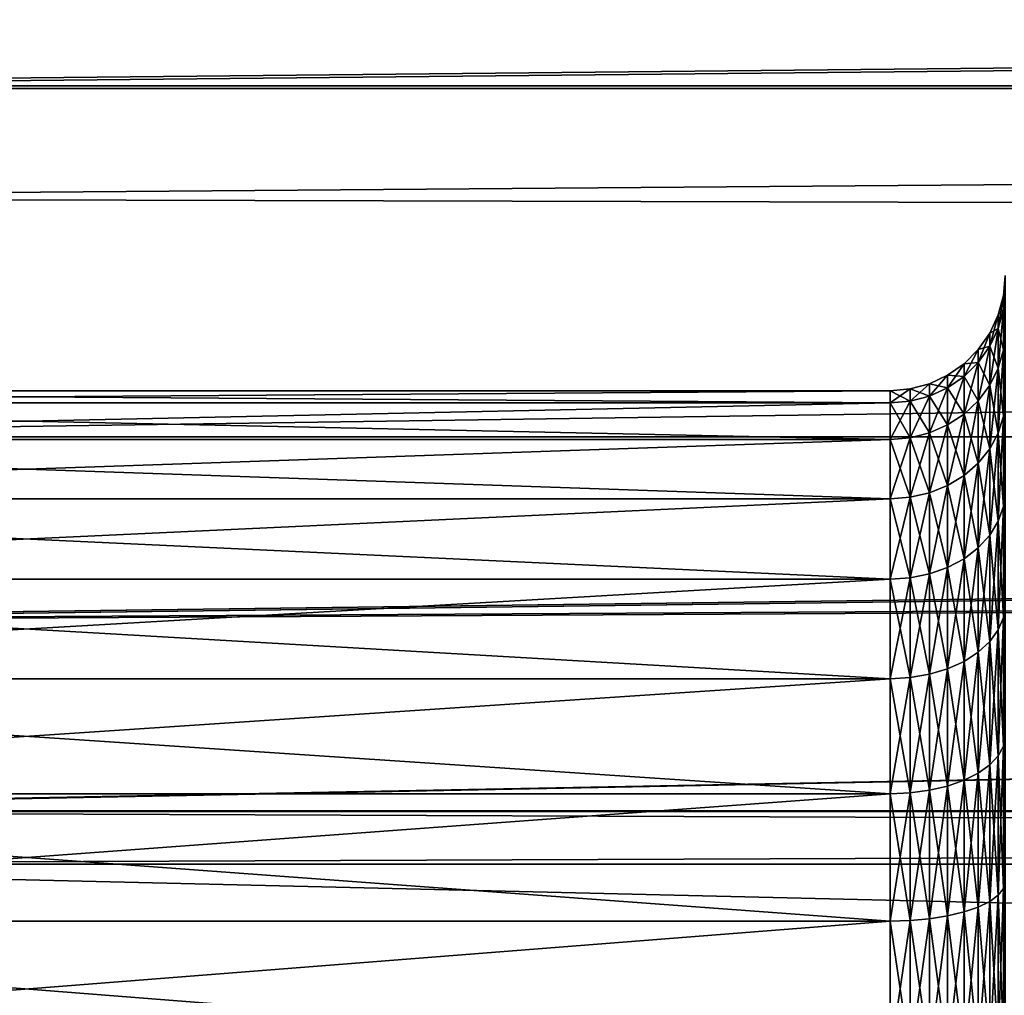
# Model space of a CAD drawing. Extents: x -38 to 132, y -23 to 23.
# Drawn here: x 25 to 30, y 1 to 5 of the extents above; entities that cross this region are included whole.
import ezdxf

# ---------------------------------------------------------------- set-up
doc = ezdxf.new("R2010")
doc.units = 0
doc.header["$MEASUREMENT"] = 0
doc.layers.add('L1', color=7, linetype='Continuous')
doc.layers.add('L2', color=7, linetype='Continuous')

msp = doc.modelspace()

# ---------------------------------------------------------------- linework, layer by layer
at = {"layer": 'L1', "color": 7}
for points in [[(21.97104, 4.812516, -11.66375), (83.4519, 5.436039, -12.02679), (21.80763, 5.538712, -12.09778)], [(83.4519, 5.436039, -27.9732), (21.97656, 4.825, -28.35714), (21.80871, 5.534442, -27.90522)], [(21.97104, 4.812516, -11.66375), (83.4519, 4.811508, -11.66622), (83.4519, 5.436039, -12.02679)], [(83.4519, 4.811508, -28.33378), (21.97656, 4.825, -28.35714), (83.4519, 5.436039, -27.9732)], [(22.07815, 4.3365, -11.37925), (83.4519, 4.811508, -11.66622), (21.97104, 4.812516, -11.66375)], [(83.4519, 4.811508, -28.33378), (22.07815, 4.3365, -28.62075), (21.97656, 4.825, -28.35714)], [(22.07815, 4.3365, -11.37925), (83.4519, 4.186978, -11.30565), (83.4519, 4.811508, -11.66622)], [(83.4519, 4.186978, -28.69435), (22.07815, 4.3365, -28.62075), (83.4519, 4.811508, -28.33378)], [(22.25661, 3.300494, -10.93196), (83.4519, 4.186978, -11.30565), (22.07815, 4.3365, -11.37925)], [(83.4519, 4.186978, -28.69435), (22.25661, 3.300494, -29.06803), (22.07815, 4.3365, -28.62075)], [(22.25661, 3.300494, -10.93196), (83.4519, 3.291732, -10.95429), (83.4519, 4.186978, -11.30565)], [(83.4519, 3.291732, -29.04571), (22.25661, 3.300494, -29.06803), (83.4519, 4.186978, -28.69435)], [(22.36035, 2.502908, -10.68024), (83.4519, 3.291732, -10.95429), (22.25661, 3.300494, -10.93196)], [(83.4519, 3.291732, -29.04571), (22.36117, 2.495585, -29.32172), (22.25661, 3.300494, -29.06803)], [(22.36035, 2.502908, -10.68024), (83.4519, 2.844387, -10.77872), (83.4519, 3.291732, -10.95429)], [(83.4519, 2.844387, -29.22128), (22.36117, 2.495585, -29.32172), (83.4519, 3.291732, -29.04571)], [(22.43341, 1.673602, -10.50665), (83.4519, 2.844387, -10.77872), (22.36035, 2.502908, -10.68024)], [(83.4519, 2.844387, -29.22128), (22.43751, 1.675705, -29.50339), (22.36117, 2.495585, -29.32172)], [(22.43341, 1.673602, -10.50665), (83.4519, 1.67237, -10.51122), (83.4519, 2.844387, -10.77872)], [(83.4519, 1.67237, -29.48878), (22.43751, 1.675705, -29.50339), (83.4519, 2.844387, -29.22128)], [(22.45355, 1.444957, -10.45879), (83.4519, 1.438258, -10.45778), (22.43341, 1.673602, -10.50665)], [(83.4519, 1.438258, -10.45778), (83.4519, 1.67237, -10.51122), (22.43341, 1.673602, -10.50665)], [(83.4519, 1.67237, -29.48878), (22.44987, 1.44476, -29.53241), (22.43751, 1.675705, -29.50339)], [(22.48823, 0.727606, -29.62253), (22.44987, 1.44476, -29.53241), (83.4519, 1.67237, -29.48878)], [(22.5, 0, -29.65), (22.48823, 0.727606, -29.62253), (83.4519, 1.67237, -29.48878)], [(83.4519, 1.438258, -29.54222), (22.5, 0, -29.65), (83.4519, 1.67237, -29.48878)], [(22.45355, 1.444957, -10.45879), (83.4519, 0, -10.35), (83.4519, 1.438258, -10.45778)], [(22.48836, 0.723469, -10.37716), (83.4519, 0, -10.35), (22.45355, 1.444957, -10.45879)], [(83.4519, 0, -29.65), (22.5, 0, -29.65), (83.4519, 1.438258, -29.54222)]]:
    msp.add_3dface(points, dxfattribs=at)
at = {"layer": 'L2', "color": 7}
for points in [[(29.6, 3.939231, 18.80541), (29.5924, 3.853726, 18.82048), (29.6, 4, 19.5)], [(29.6, 4, 19.5), (29.5924, 3.853726, 18.82048), (29.5924, 3.913176, 19.5)], [(29.6, 4, 19.5), (29.5924, 3.913176, 19.5), (29.6, 3.939231, 20.19459)], [(29.6, 3.939231, 20.19459), (29.5924, 3.853726, 20.17952), (29.6, 3.75877, 20.86808)], [(29.6, 3.75877, 18.13192), (29.5924, 3.677183, 18.16162), (29.6, 3.939231, 18.80541)], [(29.6, 3.939231, 18.80541), (29.5924, 3.677183, 18.16162), (29.5924, 3.853726, 18.82048)], [(29.6, 3.939231, 20.19459), (29.5924, 3.913176, 19.5), (29.5924, 3.853726, 20.17952)], [(29.5924, 3.853726, 18.82048), (29.56985, 3.770819, 18.8351), (29.5924, 3.913176, 19.5)], [(29.5924, 3.913176, 19.5), (29.56985, 3.770819, 18.8351), (29.56985, 3.82899, 19.5)], [(29.5924, 3.913176, 19.5), (29.56985, 3.82899, 19.5), (29.5924, 3.853726, 20.17952)], [(29.5924, 3.853726, 20.17952), (29.56985, 3.770819, 20.1649), (29.5924, 3.677183, 20.83839)], [(29.5924, 3.677183, 18.16162), (29.56985, 3.598073, 18.19041), (29.5924, 3.853726, 18.82048)], [(29.5924, 3.853726, 18.82048), (29.56985, 3.598073, 18.19041), (29.56985, 3.770819, 18.8351)], [(29.5924, 3.853726, 20.17952), (29.56985, 3.82899, 19.5), (29.56985, 3.770819, 20.1649)], [(29.6, 3.75877, 20.86808), (29.5924, 3.853726, 20.17952), (29.5924, 3.677183, 20.83839)], [(29.56985, 3.770819, 18.8351), (29.53301, 3.693029, 18.84882), (29.56985, 3.82899, 19.5)], [(29.56985, 3.82899, 19.5), (29.53301, 3.693029, 18.84882), (29.53301, 3.75, 19.5)], [(29.56985, 3.82899, 19.5), (29.53301, 3.75, 19.5), (29.56985, 3.770819, 20.1649)], [(29.56985, 3.770819, 20.1649), (29.53301, 3.693029, 20.15118), (29.56985, 3.598073, 20.80959)], [(29.56985, 3.598073, 18.19041), (29.53301, 3.523847, 18.21742), (29.56985, 3.770819, 18.8351)], [(29.56985, 3.770819, 18.8351), (29.53301, 3.523847, 18.21742), (29.53301, 3.693029, 18.84882)], [(29.56985, 3.770819, 20.1649), (29.53301, 3.75, 19.5), (29.53301, 3.693029, 20.15118)], [(29.5924, 3.677183, 20.83839), (29.56985, 3.770819, 20.1649), (29.56985, 3.598073, 20.80959)], [(29.53301, 3.693029, 18.84882), (29.48302, 3.62272, 18.86122), (29.53301, 3.75, 19.5)], [(29.53301, 3.75, 19.5), (29.48302, 3.62272, 18.86122), (29.48302, 3.678606, 19.5)], [(29.53301, 3.75, 19.5), (29.48302, 3.678606, 19.5), (29.53301, 3.693029, 20.15118)], [(29.6, 3.75877, 20.86808), (29.5924, 3.677183, 20.83839), (29.6, 3.464102, 21.5)], [(29.6, 3.464102, 17.5), (29.5924, 3.38891, 17.54341), (29.6, 3.75877, 18.13192)], [(29.6, 3.75877, 18.13192), (29.5924, 3.38891, 17.54341), (29.5924, 3.677183, 18.16162)], [(29.48302, 3.62272, 18.86122), (29.42139, 3.562028, 18.87192), (29.48302, 3.678606, 19.5)], [(29.48302, 3.678606, 19.5), (29.42139, 3.562028, 18.87192), (29.42139, 3.616978, 19.5)], [(29.48302, 3.678606, 19.5), (29.42139, 3.616978, 19.5), (29.48302, 3.62272, 20.13878)], [(29.53301, 3.693029, 20.15118), (29.48302, 3.62272, 20.13878), (29.53301, 3.523847, 20.78258)], [(29.53301, 3.523847, 18.21742), (29.48302, 3.456759, 18.24184), (29.53301, 3.693029, 18.84882)], [(29.53301, 3.693029, 18.84882), (29.48302, 3.456759, 18.24184), (29.48302, 3.62272, 18.86122)], [(29.53301, 3.693029, 20.15118), (29.48302, 3.678606, 19.5), (29.48302, 3.62272, 20.13878)], [(29.56985, 3.598073, 20.80959), (29.53301, 3.693029, 20.15118), (29.53301, 3.523847, 20.78258)], [(29.5924, 3.677183, 20.83839), (29.56985, 3.598073, 20.80959), (29.5924, 3.38891, 21.45659)], [(29.5924, 3.38891, 17.54341), (29.56985, 3.316003, 17.5855), (29.5924, 3.677183, 18.16162)], [(29.5924, 3.677183, 18.16162), (29.56985, 3.316003, 17.5855), (29.56985, 3.598073, 18.19041)], [(29.6, 3.464102, 21.5), (29.5924, 3.677183, 20.83839), (29.5924, 3.38891, 21.45659)], [(29.42139, 3.562028, 18.87192), (29.35, 3.512797, 18.8806), (29.42139, 3.616978, 19.5)], [(29.42139, 3.616978, 19.5), (29.35, 3.512797, 18.8806), (29.35, 3.566987, 19.5)], [(29.42139, 3.616978, 19.5), (29.35, 3.566987, 19.5), (29.42139, 3.562028, 20.12808)], [(29.48302, 3.62272, 20.13878), (29.42139, 3.562028, 20.12808), (29.48302, 3.456759, 20.75816)], [(29.48302, 3.456759, 18.24184), (29.42139, 3.398847, 18.26292), (29.48302, 3.62272, 18.86122)], [(29.48302, 3.62272, 18.86122), (29.42139, 3.398847, 18.26292), (29.42139, 3.562028, 18.87192)], [(29.48302, 3.62272, 20.13878), (29.42139, 3.616978, 19.5), (29.42139, 3.562028, 20.12808)], [(29.53301, 3.523847, 20.78258), (29.48302, 3.62272, 20.13878), (29.48302, 3.456759, 20.75816)], [(29.56985, 3.598073, 20.80959), (29.53301, 3.523847, 20.78258), (29.56985, 3.316003, 21.41449)], [(29.56985, 3.316003, 17.5855), (29.53301, 3.247595, 17.625), (29.56985, 3.598073, 18.19041)], [(29.56985, 3.598073, 18.19041), (29.53301, 3.247595, 17.625), (29.53301, 3.523847, 18.21742)], [(29.5924, 3.38891, 21.45659), (29.56985, 3.598073, 20.80959), (29.56985, 3.316003, 21.41449)], [(29.35, 3.512797, 18.8806), (29.27101, 3.476523, 18.88699), (29.35, 3.566987, 19.5)], [(29.35, 3.566987, 19.5), (29.27101, 3.476523, 18.88699), (29.27101, 3.530154, 19.5)], [(29.35, 3.566987, 19.5), (29.27101, 3.530154, 19.5), (29.35, 3.512797, 20.1194)], [(29.42139, 3.562028, 20.12808), (29.35, 3.566987, 19.5), (29.35, 3.512797, 20.1194)], [(29.42139, 3.562028, 20.12808), (29.35, 3.512797, 20.1194), (29.42139, 3.398847, 20.73708)], [(29.42139, 3.398847, 18.26292), (29.35, 3.351872, 18.28002), (29.42139, 3.562028, 18.87192)], [(29.42139, 3.562028, 18.87192), (29.35, 3.351872, 18.28002), (29.35, 3.512797, 18.8806)], [(29.48302, 3.456759, 20.75816), (29.42139, 3.562028, 20.12808), (29.42139, 3.398847, 20.73708)], [(29.18682, 3.454308, 18.89091), (29.1, 3.446827, 18.89223), (29.18682, 3.507596, 19.5)], [(29.18682, 3.507596, 19.5), (29.1, 3.446827, 18.89223), (29.1, 3.5, 19.5)], [(29.18682, 3.507596, 19.5), (29.1, 3.5, 19.5), (29.18682, 3.454308, 20.10909)], [(29.27101, 3.476523, 18.88699), (29.18682, 3.454308, 18.89091), (29.27101, 3.530154, 19.5)], [(29.27101, 3.530154, 19.5), (29.18682, 3.454308, 18.89091), (29.18682, 3.507596, 19.5)], [(29.27101, 3.530154, 19.5), (29.18682, 3.507596, 19.5), (29.27101, 3.476523, 20.113)], [(29.27101, 3.476523, 20.113), (29.18682, 3.507596, 19.5), (29.18682, 3.454308, 20.10909)], [(29.35, 3.512797, 20.1194), (29.27101, 3.530154, 19.5), (29.27101, 3.476523, 20.113)], [(29.35, 3.512797, 20.1194), (29.27101, 3.476523, 20.113), (29.35, 3.351872, 20.71998)], [(29.35, 3.351872, 18.28002), (29.27101, 3.317259, 18.29262), (29.35, 3.512797, 18.8806)], [(29.35, 3.512797, 18.8806), (29.27101, 3.317259, 18.29262), (29.27101, 3.476523, 18.88699)], [(29.42139, 3.398847, 20.73708), (29.35, 3.512797, 20.1194), (29.35, 3.351872, 20.71998)], [(29.53301, 3.523847, 20.78258), (29.48302, 3.456759, 20.75816), (29.53301, 3.247595, 21.375)], [(29.53301, 3.247595, 17.625), (29.48302, 3.185767, 17.6607), (29.53301, 3.523847, 18.21742)], [(29.53301, 3.523847, 18.21742), (29.48302, 3.185767, 17.6607), (29.48302, 3.456759, 18.24184)], [(29.56985, 3.316003, 21.41449), (29.53301, 3.523847, 20.78258), (29.53301, 3.247595, 21.375)], [(21.6, 3.446827, 20.10777), (29.1, 3.446827, 20.10777), (29.1, 3.5, 19.5)], [(21.6, 3.446827, 20.10777), (29.1, 3.5, 19.5), (21.6, 3.5, 19.5)], [(21.6, 3.5, 19.5), (29.1, 3.5, 19.5), (29.1, 3.446827, 18.89223)], [(21.6, 3.5, 19.5), (29.1, 3.446827, 18.89223), (21.6, 3.446827, 18.89223)], [(29.18682, 3.454308, 20.10909), (29.1, 3.5, 19.5), (29.1, 3.446827, 20.10777)], [(29.27101, 3.476523, 20.113), (29.18682, 3.454308, 20.10909), (29.27101, 3.317259, 20.70738)], [(29.27101, 3.317259, 18.29262), (29.18682, 3.296062, 18.30033), (29.27101, 3.476523, 18.88699)], [(29.27101, 3.476523, 18.88699), (29.18682, 3.296062, 18.30033), (29.18682, 3.454308, 18.89091)], [(29.35, 3.351872, 20.71998), (29.27101, 3.476523, 20.113), (29.27101, 3.317259, 20.70738)], [(29.6, 3.464102, 21.5), (29.5924, 3.38891, 21.45659), (29.6, 3.064178, 22.07115)], [(29.6, 3.064178, 16.92885), (29.5924, 2.997667, 16.98466), (29.6, 3.464102, 17.5)], [(29.6, 3.464102, 17.5), (29.5924, 2.997667, 16.98466), (29.5924, 3.38891, 17.54341)], [(21.6, 3.288924, 20.69707), (29.1, 3.288924, 20.69707), (29.1, 3.446827, 20.10777)], [(21.6, 3.288924, 20.69707), (29.1, 3.446827, 20.10777), (21.6, 3.446827, 20.10777)], [(21.6, 3.446827, 18.89223), (29.1, 3.446827, 18.89223), (29.1, 3.288924, 18.30293)], [(21.6, 3.446827, 18.89223), (29.1, 3.288924, 18.30293), (21.6, 3.288924, 18.30293)], [(29.18682, 3.454308, 20.10909), (29.1, 3.446827, 20.10777), (29.18682, 3.296062, 20.69967)], [(29.18682, 3.296062, 18.30033), (29.1, 3.288924, 18.30293), (29.18682, 3.454308, 18.89091)], [(29.18682, 3.454308, 18.89091), (29.1, 3.288924, 18.30293), (29.1, 3.446827, 18.89223)], [(29.18682, 3.296062, 20.69967), (29.1, 3.446827, 20.10777), (29.1, 3.288924, 20.69707)], [(29.27101, 3.317259, 20.70738), (29.18682, 3.454308, 20.10909), (29.18682, 3.296062, 20.69967)], [(29.48302, 3.456759, 20.75816), (29.42139, 3.398847, 20.73708), (29.48302, 3.185767, 21.3393)], [(29.48302, 3.185767, 17.6607), (29.42139, 3.132395, 17.69151), (29.48302, 3.456759, 18.24184)], [(29.48302, 3.456759, 18.24184), (29.42139, 3.132395, 17.69151), (29.42139, 3.398847, 18.26292)], [(29.53301, 3.247595, 21.375), (29.48302, 3.456759, 20.75816), (29.48302, 3.185767, 21.3393)], [(29.42139, 3.398847, 20.73708), (29.35, 3.351872, 20.71998), (29.42139, 3.132395, 21.30849)], [(29.42139, 3.132395, 17.69151), (29.35, 3.089102, 17.71651), (29.42139, 3.398847, 18.26292)], [(29.42139, 3.398847, 18.26292), (29.35, 3.089102, 17.71651), (29.35, 3.351872, 18.28002)], [(29.48302, 3.185767, 21.3393), (29.42139, 3.398847, 20.73708), (29.42139, 3.132395, 21.30849)], [(29.5924, 3.38891, 21.45659), (29.56985, 3.316003, 21.41449), (29.5924, 2.997667, 22.01534)], [(29.5924, 2.997667, 16.98466), (29.56985, 2.933176, 17.03877), (29.5924, 3.38891, 17.54341)], [(29.5924, 3.38891, 17.54341), (29.56985, 2.933176, 17.03877), (29.56985, 3.316003, 17.5855)], [(29.6, 3.064178, 22.07115), (29.5924, 3.38891, 21.45659), (29.5924, 2.997667, 22.01534)], [(29.35, 3.351872, 20.71998), (29.27101, 3.317259, 20.70738), (29.35, 3.089102, 21.28349)], [(29.35, 3.089102, 17.71651), (29.27101, 3.057203, 17.73492), (29.35, 3.351872, 18.28002)], [(29.35, 3.351872, 18.28002), (29.27101, 3.057203, 17.73492), (29.27101, 3.317259, 18.29262)], [(29.42139, 3.132395, 21.30849), (29.35, 3.351872, 20.71998), (29.35, 3.089102, 21.28349)], [(29.18682, 3.296062, 20.69967), (29.1, 3.288924, 20.69707), (29.18682, 3.037667, 21.2538)], [(29.18682, 3.037667, 17.7462), (29.1, 3.031089, 17.75), (29.18682, 3.296062, 18.30033)], [(29.18682, 3.296062, 18.30033), (29.1, 3.031089, 17.75), (29.1, 3.288924, 18.30293)], [(29.27101, 3.317259, 20.70738), (29.18682, 3.296062, 20.69967), (29.27101, 3.057203, 21.26508)], [(29.27101, 3.057203, 17.73492), (29.18682, 3.037667, 17.7462), (29.27101, 3.317259, 18.29262)], [(29.27101, 3.317259, 18.29262), (29.18682, 3.037667, 17.7462), (29.18682, 3.296062, 18.30033)], [(29.27101, 3.057203, 21.26508), (29.18682, 3.296062, 20.69967), (29.18682, 3.037667, 21.2538)], [(29.35, 3.089102, 21.28349), (29.27101, 3.317259, 20.70738), (29.27101, 3.057203, 21.26508)], [(29.56985, 3.316003, 21.41449), (29.53301, 3.247595, 21.375), (29.56985, 2.933176, 21.96123)], [(29.56985, 2.933176, 17.03877), (29.53301, 2.872667, 17.08955), (29.56985, 3.316003, 17.5855)], [(29.56985, 3.316003, 17.5855), (29.53301, 2.872667, 17.08955), (29.53301, 3.247595, 17.625)], [(29.5924, 2.997667, 22.01534), (29.56985, 3.316003, 21.41449), (29.56985, 2.933176, 21.96123)], [(21.6, 3.031089, 21.25), (29.1, 3.031089, 21.25), (29.1, 3.288924, 20.69707)], [(21.6, 3.031089, 21.25), (29.1, 3.288924, 20.69707), (21.6, 3.288924, 20.69707)], [(21.6, 3.288924, 18.30293), (29.1, 3.288924, 18.30293), (29.1, 3.031089, 17.75)], [(21.6, 3.288924, 18.30293), (29.1, 3.031089, 17.75), (21.6, 3.031089, 17.75)], [(29.18682, 3.037667, 21.2538), (29.1, 3.288924, 20.69707), (29.1, 3.031089, 21.25)], [(29.53301, 3.247595, 21.375), (29.48302, 3.185767, 21.3393), (29.53301, 2.872667, 21.91045)], [(29.53301, 2.872667, 17.08955), (29.48302, 2.817976, 17.13544), (29.53301, 3.247595, 17.625)], [(29.53301, 3.247595, 17.625), (29.48302, 2.817976, 17.13544), (29.48302, 3.185767, 17.6607)], [(29.56985, 2.933176, 21.96123), (29.53301, 3.247595, 21.375), (29.53301, 2.872667, 21.91045)], [(29.48302, 3.185767, 21.3393), (29.42139, 3.132395, 21.30849), (29.48302, 2.817976, 21.86456)], [(29.48302, 2.817976, 17.13544), (29.42139, 2.770766, 17.17505), (29.48302, 3.185767, 17.6607)], [(29.48302, 3.185767, 17.6607), (29.42139, 2.770766, 17.17505), (29.42139, 3.132395, 17.69151)], [(29.53301, 2.872667, 21.91045), (29.48302, 3.185767, 21.3393), (29.48302, 2.817976, 21.86456)], [(29.42139, 3.132395, 21.30849), (29.35, 3.089102, 21.28349), (29.42139, 2.770766, 21.82495)], [(29.42139, 2.770766, 17.17505), (29.35, 2.732471, 17.20718), (29.42139, 3.132395, 17.69151)], [(29.42139, 3.132395, 17.69151), (29.35, 2.732471, 17.20718), (29.35, 3.089102, 17.71651)], [(29.48302, 2.817976, 21.86456), (29.42139, 3.132395, 21.30849), (29.42139, 2.770766, 21.82495)], [(29.35, 3.089102, 21.28349), (29.27101, 3.057203, 21.26508), (29.35, 2.732471, 21.79282)], [(29.35, 2.732471, 17.20718), (29.27101, 2.704255, 17.23086), (29.35, 3.089102, 17.71651)], [(29.35, 3.089102, 17.71651), (29.27101, 2.704255, 17.23086), (29.27101, 3.057203, 17.73492)], [(29.42139, 2.770766, 21.82495), (29.35, 3.089102, 21.28349), (29.35, 2.732471, 21.79282)], [(29.18682, 3.037667, 21.2538), (29.1, 3.031089, 21.25), (29.18682, 2.686975, 21.75464)], [(29.18682, 2.686975, 17.24536), (29.1, 2.681155, 17.25024), (29.18682, 3.037667, 17.7462)], [(29.18682, 3.037667, 17.7462), (29.1, 2.681155, 17.25024), (29.1, 3.031089, 17.75)], [(29.27101, 3.057203, 21.26508), (29.18682, 3.037667, 21.2538), (29.27101, 2.704255, 21.76914)], [(29.27101, 2.704255, 17.23086), (29.18682, 2.686975, 17.24536), (29.27101, 3.057203, 17.73492)], [(29.27101, 3.057203, 17.73492), (29.18682, 2.686975, 17.24536), (29.18682, 3.037667, 17.7462)], [(29.27101, 2.704255, 21.76914), (29.18682, 3.037667, 21.2538), (29.18682, 2.686975, 21.75464)], [(29.35, 2.732471, 21.79282), (29.27101, 3.057203, 21.26508), (29.27101, 2.704255, 21.76914)], [(29.6, 3.064178, 22.07115), (29.5924, 2.997667, 22.01534), (29.6, 2.57115, 22.56418)], [(29.6, 2.57115, 16.43582), (29.5924, 2.515341, 16.50233), (29.6, 3.064178, 16.92885)], [(29.6, 3.064178, 16.92885), (29.5924, 2.515341, 16.50233), (29.5924, 2.997667, 16.98466)], [(21.6, 2.681155, 21.74976), (29.1, 2.681155, 21.74976), (29.1, 3.031089, 21.25)], [(21.6, 2.681155, 21.74976), (29.1, 3.031089, 21.25), (21.6, 3.031089, 21.25)], [(21.6, 3.031089, 17.75), (29.1, 3.031089, 17.75), (29.1, 2.681155, 17.25024)], [(21.6, 3.031089, 17.75), (29.1, 2.681155, 17.25024), (21.6, 2.681155, 17.25024)], [(29.18682, 2.686975, 21.75464), (29.1, 3.031089, 21.25), (29.1, 2.681155, 21.74976)], [(29.5924, 2.997667, 22.01534), (29.56985, 2.933176, 21.96123), (29.5924, 2.515341, 22.49767)], [(29.5924, 2.515341, 16.50233), (29.56985, 2.461227, 16.56682), (29.5924, 2.997667, 16.98466)], [(29.5924, 2.997667, 16.98466), (29.56985, 2.461227, 16.56682), (29.56985, 2.933176, 17.03877)], [(29.6, 2.57115, 22.56418), (29.5924, 2.997667, 22.01534), (29.5924, 2.515341, 22.49767)], [(29.56985, 2.933176, 21.96123), (29.53301, 2.872667, 21.91045), (29.56985, 2.461227, 22.43318)], [(29.56985, 2.461227, 16.56682), (29.53301, 2.410454, 16.62733), (29.56985, 2.933176, 17.03877)], [(29.56985, 2.933176, 17.03877), (29.53301, 2.410454, 16.62733), (29.53301, 2.872667, 17.08955)], [(29.5924, 2.515341, 22.49767), (29.56985, 2.933176, 21.96123), (29.56985, 2.461227, 22.43318)], [(29.53301, 2.872667, 21.91045), (29.48302, 2.817976, 21.86456), (29.53301, 2.410454, 22.37267)], [(29.53301, 2.410454, 16.62733), (29.48302, 2.364563, 16.68203), (29.53301, 2.872667, 17.08955)], [(29.53301, 2.872667, 17.08955), (29.48302, 2.364563, 16.68203), (29.48302, 2.817976, 17.13544)], [(29.56985, 2.461227, 22.43318), (29.53301, 2.872667, 21.91045), (29.53301, 2.410454, 22.37267)], [(29.48302, 2.817976, 21.86456), (29.42139, 2.770766, 21.82495), (29.48302, 2.364563, 22.31798)], [(29.48302, 2.364563, 16.68203), (29.42139, 2.324949, 16.72923), (29.48302, 2.817976, 17.13544)], [(29.48302, 2.817976, 17.13544), (29.42139, 2.324949, 16.72923), (29.42139, 2.770766, 17.17505)], [(29.53301, 2.410454, 22.37267), (29.48302, 2.817976, 21.86456), (29.48302, 2.364563, 22.31798)], [(29.42139, 2.770766, 21.82495), (29.35, 2.732471, 21.79282), (29.42139, 2.324949, 22.27077)], [(29.42139, 2.324949, 16.72923), (29.35, 2.292815, 16.76753), (29.42139, 2.770766, 17.17505)], [(29.42139, 2.770766, 17.17505), (29.35, 2.292815, 16.76753), (29.35, 2.732471, 17.20718)], [(29.48302, 2.364563, 22.31798), (29.42139, 2.770766, 21.82495), (29.42139, 2.324949, 22.27077)], [(29.27101, 2.704255, 21.76914), (29.18682, 2.686975, 21.75464), (29.27101, 2.269139, 22.20425)], [(29.27101, 2.269139, 16.79575), (29.18682, 2.254639, 16.81302), (29.27101, 2.704255, 17.23086)], [(29.27101, 2.704255, 17.23086), (29.18682, 2.254639, 16.81302), (29.18682, 2.686975, 17.24536)], [(29.35, 2.732471, 21.79282), (29.27101, 2.704255, 21.76914), (29.35, 2.292815, 22.23247)], [(29.35, 2.292815, 16.76753), (29.27101, 2.269139, 16.79575), (29.35, 2.732471, 17.20718)], [(29.35, 2.732471, 17.20718), (29.27101, 2.269139, 16.79575), (29.27101, 2.704255, 17.23086)], [(29.35, 2.292815, 22.23247), (29.27101, 2.704255, 21.76914), (29.27101, 2.269139, 22.20425)], [(29.42139, 2.324949, 22.27077), (29.35, 2.732471, 21.79282), (29.35, 2.292815, 22.23247)], [(21.6, 2.249757, 22.18116), (29.1, 2.249757, 22.18116), (29.1, 2.681155, 21.74976)], [(21.6, 2.249757, 22.18116), (29.1, 2.681155, 21.74976), (21.6, 2.681155, 21.74976)], [(21.6, 2.681155, 17.25024), (29.1, 2.681155, 17.25024), (29.1, 2.249757, 16.81884)], [(21.6, 2.681155, 17.25024), (29.1, 2.249757, 16.81884), (21.6, 2.249757, 16.81884)], [(29.18682, 2.686975, 21.75464), (29.1, 2.681155, 21.74976), (29.18682, 2.254639, 22.18697)], [(29.18682, 2.254639, 16.81302), (29.1, 2.249757, 16.81884), (29.18682, 2.686975, 17.24536)], [(29.18682, 2.686975, 17.24536), (29.1, 2.249757, 16.81884), (29.1, 2.681155, 17.25024)], [(29.18682, 2.254639, 22.18697), (29.1, 2.681155, 21.74976), (29.1, 2.249757, 22.18116)], [(29.27101, 2.269139, 22.20425), (29.18682, 2.686975, 21.75464), (29.18682, 2.254639, 22.18697)], [(29.6, 2.57115, 22.56418), (29.5924, 2.515341, 22.49767), (29.6, 2, 22.9641)], [(29.6, 2, 16.0359), (29.5924, 1.956588, 16.11109), (29.6, 2.57115, 16.43582)], [(29.6, 2.57115, 16.43582), (29.5924, 1.956588, 16.11109), (29.5924, 2.515341, 16.50233)], [(29.5924, 2.515341, 22.49767), (29.56985, 2.461227, 22.43318), (29.5924, 1.956588, 22.88891)], [(29.5924, 1.956588, 16.11109), (29.56985, 1.914495, 16.184), (29.5924, 2.515341, 16.50233)], [(29.5924, 2.515341, 16.50233), (29.56985, 1.914495, 16.184), (29.56985, 2.461227, 16.56682)], [(29.6, 2, 22.9641), (29.5924, 2.515341, 22.49767), (29.5924, 1.956588, 22.88891)], [(29.56985, 2.461227, 22.43318), (29.53301, 2.410454, 22.37267), (29.56985, 1.914495, 22.816)], [(29.56985, 1.914495, 16.184), (29.53301, 1.875, 16.2524), (29.56985, 2.461227, 16.56682)], [(29.56985, 2.461227, 16.56682), (29.53301, 1.875, 16.2524), (29.53301, 2.410454, 16.62733)], [(29.5924, 1.956588, 22.88891), (29.56985, 2.461227, 22.43318), (29.56985, 1.914495, 22.816)], [(29.53301, 2.410454, 22.37267), (29.48302, 2.364563, 22.31798), (29.53301, 1.875, 22.74759)], [(29.53301, 1.875, 16.2524), (29.48302, 1.839303, 16.31423), (29.53301, 2.410454, 16.62733)], [(29.53301, 2.410454, 16.62733), (29.48302, 1.839303, 16.31423), (29.48302, 2.364563, 16.68203)], [(29.56985, 1.914495, 22.816), (29.53301, 2.410454, 22.37267), (29.53301, 1.875, 22.74759)], [(29.48302, 2.364563, 22.31798), (29.42139, 2.324949, 22.27077), (29.48302, 1.839303, 22.68577)], [(29.48302, 1.839303, 16.31423), (29.42139, 1.808489, 16.3676), (29.48302, 2.364563, 16.68203)], [(29.48302, 2.364563, 16.68203), (29.42139, 1.808489, 16.3676), (29.42139, 2.324949, 16.72923)], [(29.53301, 1.875, 22.74759), (29.48302, 2.364563, 22.31798), (29.48302, 1.839303, 22.68577)], [(29.42139, 2.324949, 22.27077), (29.35, 2.292815, 22.23247), (29.42139, 1.808489, 22.63239)], [(29.42139, 1.808489, 16.3676), (29.35, 1.783494, 16.4109), (29.42139, 2.324949, 16.72923)], [(29.42139, 2.324949, 16.72923), (29.35, 1.783494, 16.4109), (29.35, 2.292815, 16.76753)], [(29.48302, 1.839303, 22.68577), (29.42139, 2.324949, 22.27077), (29.42139, 1.808489, 22.63239)], [(29.27101, 2.269139, 22.20425), (29.18682, 2.254639, 22.18697), (29.27101, 1.765077, 22.5572)], [(29.27101, 1.765077, 16.4428), (29.18682, 1.753798, 16.46233), (29.27101, 2.269139, 16.79575)], [(29.27101, 2.269139, 16.79575), (29.18682, 1.753798, 16.46233), (29.18682, 2.254639, 16.81302)], [(29.35, 2.292815, 22.23247), (29.27101, 2.269139, 22.20425), (29.35, 1.783494, 22.5891)], [(29.35, 1.783494, 16.4109), (29.27101, 1.765077, 16.4428), (29.35, 2.292815, 16.76753)], [(29.35, 2.292815, 16.76753), (29.27101, 1.765077, 16.4428), (29.27101, 2.269139, 16.79575)], [(29.35, 1.783494, 22.5891), (29.27101, 2.269139, 22.20425), (29.27101, 1.765077, 22.5572)], [(29.42139, 1.808489, 22.63239), (29.35, 2.292815, 22.23247), (29.35, 1.783494, 22.5891)], [(21.6, 1.75, 22.53109), (29.1, 1.75, 22.53109), (29.1, 2.249757, 22.18116)], [(21.6, 1.75, 22.53109), (29.1, 2.249757, 22.18116), (21.6, 2.249757, 22.18116)], [(21.6, 2.249757, 16.81884), (29.1, 2.249757, 16.81884), (29.1, 1.75, 16.46891)], [(21.6, 2.249757, 16.81884), (29.1, 1.75, 16.46891), (21.6, 1.75, 16.46891)], [(29.18682, 2.254639, 22.18697), (29.1, 2.249757, 22.18116), (29.18682, 1.753798, 22.53767)], [(29.18682, 1.753798, 16.46233), (29.1, 1.75, 16.46891), (29.18682, 2.254639, 16.81302)], [(29.18682, 2.254639, 16.81302), (29.1, 1.75, 16.46891), (29.1, 2.249757, 16.81884)], [(29.18682, 1.753798, 22.53767), (29.1, 2.249757, 22.18116), (29.1, 1.75, 22.53109)], [(29.27101, 1.765077, 22.5572), (29.18682, 2.254639, 22.18697), (29.18682, 1.753798, 22.53767)], [(29.6, 2, 22.9641), (29.5924, 1.956588, 22.88891), (29.6, 1.368081, 23.25877)], [(29.6, 1.368081, 15.74123), (29.5924, 1.338385, 15.82282), (29.6, 2, 16.0359)], [(29.6, 2, 16.0359), (29.5924, 1.338385, 15.82282), (29.5924, 1.956588, 16.11109)], [(29.5924, 1.956588, 22.88891), (29.56985, 1.914495, 22.816), (29.5924, 1.338385, 23.17718)], [(29.5924, 1.338385, 15.82282), (29.56985, 1.309592, 15.90193), (29.5924, 1.956588, 16.11109)], [(29.5924, 1.956588, 16.11109), (29.56985, 1.309592, 15.90193), (29.56985, 1.914495, 16.184)], [(29.6, 1.368081, 23.25877), (29.5924, 1.956588, 22.88891), (29.5924, 1.338385, 23.17718)], [(29.56985, 1.914495, 22.816), (29.53301, 1.875, 22.74759), (29.56985, 1.309592, 23.09807)], [(29.56985, 1.309592, 15.90193), (29.53301, 1.282576, 15.97615), (29.56985, 1.914495, 16.184)], [(29.56985, 1.914495, 16.184), (29.53301, 1.282576, 15.97615), (29.53301, 1.875, 16.2524)], [(29.5924, 1.338385, 23.17718), (29.56985, 1.914495, 22.816), (29.56985, 1.309592, 23.09807)], [(29.48302, 1.839303, 22.68577), (29.42139, 1.808489, 22.63239), (29.48302, 1.258157, 22.95676)], [(29.48302, 1.258157, 16.04324), (29.42139, 1.237079, 16.10115), (29.48302, 1.839303, 16.31423)], [(29.48302, 1.839303, 16.31423), (29.42139, 1.237079, 16.10115), (29.42139, 1.808489, 16.3676)], [(29.53301, 1.875, 22.74759), (29.48302, 1.839303, 22.68577), (29.53301, 1.282576, 23.02385)], [(29.53301, 1.282576, 15.97615), (29.48302, 1.258157, 16.04324), (29.53301, 1.875, 16.2524)], [(29.53301, 1.875, 16.2524), (29.48302, 1.258157, 16.04324), (29.48302, 1.839303, 16.31423)], [(29.53301, 1.282576, 23.02385), (29.48302, 1.839303, 22.68577), (29.48302, 1.258157, 22.95676)], [(29.56985, 1.309592, 23.09807), (29.53301, 1.875, 22.74759), (29.53301, 1.282576, 23.02385)], [(29.42139, 1.808489, 22.63239), (29.35, 1.783494, 22.5891), (29.42139, 1.237079, 22.89885)], [(29.42139, 1.237079, 16.10115), (29.35, 1.219981, 16.14813), (29.42139, 1.808489, 16.3676)], [(29.42139, 1.808489, 16.3676), (29.35, 1.219981, 16.14813), (29.35, 1.783494, 16.4109)], [(29.48302, 1.258157, 22.95676), (29.42139, 1.808489, 22.63239), (29.42139, 1.237079, 22.89885)], [(29.18682, 1.753798, 22.53767), (29.1, 1.75, 22.53109), (29.18682, 1.199669, 22.79606)], [(29.18682, 1.199669, 16.20394), (29.1, 1.19707, 16.21108), (29.18682, 1.753798, 16.46233)], [(29.18682, 1.753798, 16.46233), (29.1, 1.19707, 16.21108), (29.1, 1.75, 16.46891)], [(29.27101, 1.765077, 22.5572), (29.18682, 1.753798, 22.53767), (29.27101, 1.207384, 22.81726)], [(29.27101, 1.207384, 16.18274), (29.18682, 1.199669, 16.20394), (29.27101, 1.765077, 16.4428)], [(29.27101, 1.765077, 16.4428), (29.18682, 1.199669, 16.20394), (29.18682, 1.753798, 16.46233)], [(29.27101, 1.207384, 22.81726), (29.18682, 1.753798, 22.53767), (29.18682, 1.199669, 22.79606)], [(29.35, 1.783494, 22.5891), (29.27101, 1.765077, 22.5572), (29.35, 1.219981, 22.85187)], [(29.35, 1.219981, 16.14813), (29.27101, 1.207384, 16.18274), (29.35, 1.783494, 16.4109)], [(29.35, 1.783494, 16.4109), (29.27101, 1.207384, 16.18274), (29.27101, 1.765077, 16.4428)], [(29.35, 1.219981, 22.85187), (29.27101, 1.765077, 22.5572), (29.27101, 1.207384, 22.81726)], [(29.42139, 1.237079, 22.89885), (29.35, 1.783494, 22.5891), (29.35, 1.219981, 22.85187)], [(21.6, 1.19707, 22.78893), (29.1, 1.19707, 22.78893), (29.1, 1.75, 22.53109)], [(21.6, 1.19707, 22.78893), (29.1, 1.75, 22.53109), (21.6, 1.75, 22.53109)], [(21.6, 1.75, 16.46891), (29.1, 1.75, 16.46891), (29.1, 1.19707, 16.21108)], [(21.6, 1.75, 16.46891), (29.1, 1.19707, 16.21108), (21.6, 1.19707, 16.21108)], [(29.18682, 1.199669, 22.79606), (29.1, 1.75, 22.53109), (29.1, 1.19707, 22.78893)], [(29.5924, 1.338385, 23.17718), (29.56985, 1.309592, 23.09807), (29.5924, 0.679516, 23.35373)], [(29.5924, 0.679516, 15.64627), (29.56985, 0.664897, 15.72918), (29.5924, 1.338385, 15.82282)], [(29.5924, 1.338385, 15.82282), (29.56985, 0.664897, 15.72918), (29.56985, 1.309592, 15.90193)], [(29.6, 1.368081, 23.25877), (29.5924, 1.338385, 23.17718), (29.6, 0.694593, 23.43923)], [(29.6, 0.694593, 15.56077), (29.5924, 0.679516, 15.64627), (29.6, 1.368081, 15.74123)], [(29.6, 1.368081, 15.74123), (29.5924, 0.679516, 15.64627), (29.5924, 1.338385, 15.82282)], [(29.6, 0.694593, 23.43923), (29.5924, 1.338385, 23.17718), (29.5924, 0.679516, 23.35373)], [(29.56985, 1.309592, 23.09807), (29.53301, 1.282576, 23.02385), (29.56985, 0.664897, 23.27082)], [(29.56985, 0.664897, 15.72918), (29.53301, 0.651181, 15.80697), (29.56985, 1.309592, 15.90193)], [(29.56985, 1.309592, 15.90193), (29.53301, 0.651181, 15.80697), (29.53301, 1.282576, 15.97615)], [(29.5924, 0.679516, 23.35373), (29.56985, 1.309592, 23.09807), (29.56985, 0.664897, 23.27082)], [(29.48302, 1.258157, 22.95676), (29.42139, 1.237079, 22.89885), (29.48302, 0.638783, 23.12272)], [(29.48302, 0.638783, 15.87728), (29.42139, 0.628082, 15.93797), (29.48302, 1.258157, 16.04324)], [(29.48302, 1.258157, 16.04324), (29.42139, 0.628082, 15.93797), (29.42139, 1.237079, 16.10115)], [(29.53301, 1.282576, 23.02385), (29.48302, 1.258157, 22.95676), (29.53301, 0.651181, 23.19303)], [(29.53301, 0.651181, 15.80697), (29.48302, 0.638783, 15.87728), (29.53301, 1.282576, 15.97615)], [(29.53301, 1.282576, 15.97615), (29.48302, 0.638783, 15.87728), (29.48302, 1.258157, 16.04324)], [(29.53301, 0.651181, 23.19303), (29.48302, 1.258157, 22.95676), (29.48302, 0.638783, 23.12272)], [(29.56985, 0.664897, 23.27082), (29.53301, 1.282576, 23.02385), (29.53301, 0.651181, 23.19303)], [(29.18682, 1.199669, 22.79606), (29.1, 1.19707, 22.78893), (29.18682, 0.609088, 22.95431)], [(29.18682, 0.609088, 16.04569), (29.1, 0.607769, 16.05317), (29.18682, 1.199669, 16.20394)], [(29.18682, 1.199669, 16.20394), (29.1, 0.607769, 16.05317), (29.1, 1.19707, 16.21108)], [(29.27101, 1.207384, 22.81726), (29.18682, 1.199669, 22.79606), (29.27101, 0.613005, 22.97652)], [(29.27101, 0.613005, 16.02348), (29.18682, 0.609088, 16.04569), (29.27101, 1.207384, 16.18274)], [(29.27101, 1.207384, 16.18274), (29.18682, 0.609088, 16.04569), (29.18682, 1.199669, 16.20394)], [(29.27101, 0.613005, 22.97652), (29.18682, 1.199669, 22.79606), (29.18682, 0.609088, 22.95431)], [(29.35, 1.219981, 22.85187), (29.27101, 1.207384, 22.81726), (29.35, 0.619401, 23.0128)], [(29.35, 0.619401, 15.9872), (29.27101, 0.613005, 16.02348), (29.35, 1.219981, 16.14813)], [(29.35, 1.219981, 16.14813), (29.27101, 0.613005, 16.02348), (29.27101, 1.207384, 16.18274)], [(29.35, 0.619401, 23.0128), (29.27101, 1.207384, 22.81726), (29.27101, 0.613005, 22.97652)], [(29.42139, 1.237079, 22.89885), (29.35, 1.219981, 22.85187), (29.42139, 0.628082, 23.06203)], [(29.42139, 0.628082, 15.93797), (29.35, 0.619401, 15.9872), (29.42139, 1.237079, 16.10115)], [(29.42139, 1.237079, 16.10115), (29.35, 0.619401, 15.9872), (29.35, 1.219981, 16.14813)], [(29.42139, 0.628082, 23.06203), (29.35, 1.219981, 22.85187), (29.35, 0.619401, 23.0128)], [(29.48302, 0.638783, 23.12272), (29.42139, 1.237079, 22.89885), (29.42139, 0.628082, 23.06203)], [(21.6, 0.607769, 22.94683), (29.1, 0.607769, 22.94683), (29.1, 1.19707, 22.78893)], [(21.6, 0.607769, 22.94683), (29.1, 1.19707, 22.78893), (21.6, 1.19707, 22.78893)], [(21.6, 1.19707, 16.21108), (29.1, 1.19707, 16.21108), (29.1, 0.607769, 16.05317)], [(21.6, 1.19707, 16.21108), (29.1, 0.607769, 16.05317), (21.6, 0.607769, 16.05317)], [(29.18682, 0.609088, 22.95431), (29.1, 1.19707, 22.78893), (29.1, 0.607769, 22.94683)]]:
    msp.add_3dface(points, dxfattribs=at)

doc.saveas('drawing.dxf')
